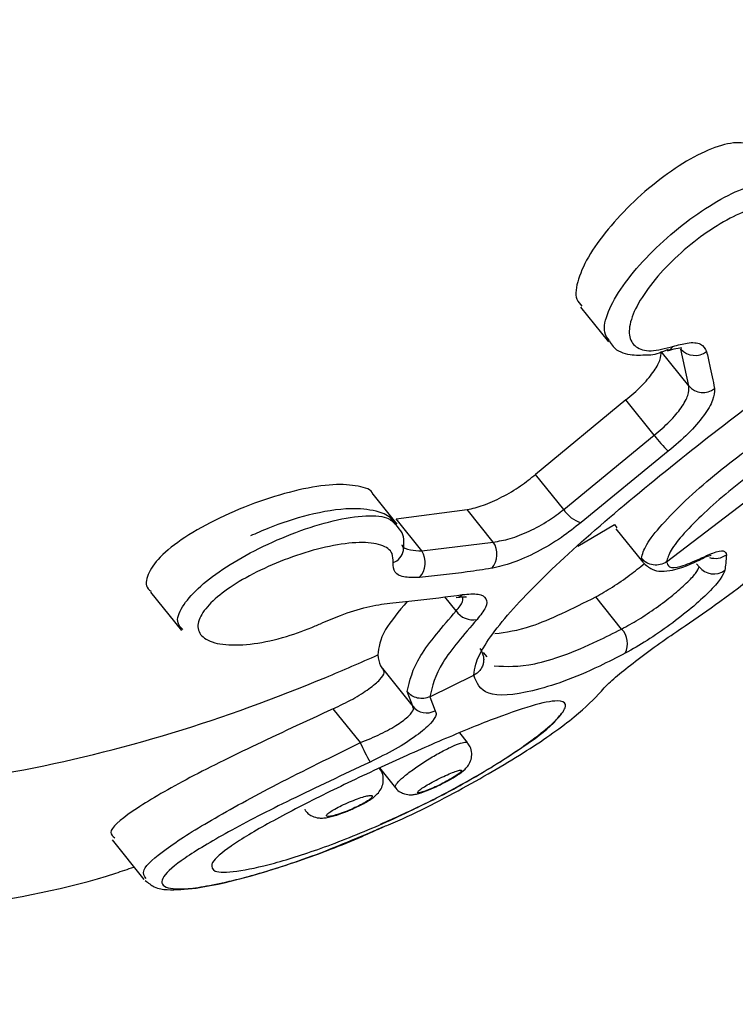
# Model space of a CAD drawing. Units: millimetres. Extents: x -925 to 8715, y 2164 to 16691.
# Drawn here: x 3908 to 3919, y 10157 to 10174 of the extents above; entities that cross this region are included whole.
import ezdxf

# ---------------------------------------------------------------- set-up
doc = ezdxf.new("R2010")
doc.units = ezdxf.units.MM
doc.linetypes.add('ACAD_ISO03W100', pattern=[30, 12, -18])
doc.layers.add('HERNI_PRVEK', color=4, linetype='Continuous')
doc.layers.add('ZALOZENI', color=6, linetype='Continuous')
doc.layers.add('KOTY', color=7, linetype='Continuous', lineweight=13)
doc.layers.add('KOTY1', color=7, linetype='Continuous', lineweight=13)
doc.styles.add('arial', font='arial.ttf')
doc.dimstyles.new('KOTY_50', dxfattribs={"dimtxt": 125, "dimasz": 50, "dimexe": 50, "dimexo": 50, "dimgap": 30, "dimtad": 1, "dimdec": 0, "dimrnd": 10, "dimdsep": 46, "dimtxsty": 'arial', "dimblk": 'ARCHTICK', "dimcen": -1.5, "dimclrt": 2, "dimadec": 0, "dimazin": 0, "dimtfac": 0.63, "dimtdec": 0, "dimtix": 1, "dimtmove": 2, "dimatfit": 3, "dimldrblk": 'KOTA', "dimfxl": 400, "dimfxlon": 1, "dimtfill": 1, "dimtolj": 1, "dimtzin": 0, "dimarcsym": 0})

# ---------------------------------------------------------------- blocks, each defined once
blk = doc.blocks.new('_ArchTick')
at = {"color": 0, "linetype": 'ByBlock', "const_width": 0.15}
blk.add_lwpolyline([(-0.5, -0.5), (0.5, 0.5)], dxfattribs=at)
blk = doc.blocks.new('*D14')
at = {"layer": 'Defpoints', "color": 0, "transparency": 16777216}
for p in [(3907.564, 15571.875), (8664.969, 15571.875), (3907.564, 8607.875)]:
    blk.add_point(p, dxfattribs=at)
at = {"layer": 'KOTY1', "color": 0, "lineweight": -2, "transparency": 16777216}
for p, q in [((8264.969, 15571.875), (8714.969, 15571.875)), ((8664.969, 8607.875), (8664.969, 15571.875)), ((8264.969, 8607.875), (8714.969, 8607.875))]:
    blk.add_line(p, q, dxfattribs=at)
at = {"layer": 'KOTY1', "color": 0, "lineweight": -2, "transparency": 16777216, "xscale": 50, "yscale": 50, "zscale": 50}
for p, rotation in [((8664.969, 15571.875), 90), ((8664.969, 8607.875), 270)]:
    blk.add_blockref('_ArchTick', p, dxfattribs=dict(at, rotation=rotation))
at = {"layer": 'KOTY1', "color": 2, "transparency": 16777216, "insert": (8571.147, 12089.875), "char_height": 125, "attachment_point": 5, "rotation": 90, "style": 'arial', "bg_fill": 3, "box_fill_scale": 1.1, "bg_fill_color": 256, "bg_fill_true_color": 13158600, "bg_fill_transparency": 0}
blk.add_mtext('\\A1;6960', dxfattribs=at)
blk = doc.blocks.new('KOTA')
for p, q in [((-75, -75), (75, 75)), ((0, 75), (0, -75)), ((-75, 0), (75, 0))]:
    blk.add_line(p, q)
blk = doc.blocks.new('*D15')
at = {"layer": 'Defpoints', "color": 0, "transparency": 16777216}
for p in [(56.364, 10914.875), (7758.764, 10914.875), (7758.764, 7840.257)]:
    blk.add_point(p, dxfattribs=at)
at = {"layer": 'KOTY1', "color": 0, "lineweight": -2, "transparency": 16777216}
for p, q in [((56.364, 8240.257), (56.364, 7790.257)), ((7758.764, 8240.257), (7758.764, 7790.257)), ((56.364, 7840.257), (7758.764, 7840.257))]:
    blk.add_line(p, q, dxfattribs=at)
at = {"layer": 'KOTY1', "color": 0, "lineweight": -2, "transparency": 16777216, "xscale": 50, "yscale": 50, "zscale": 50, "rotation": 180}
blk.add_blockref('_ArchTick', (56.364, 7840.257), dxfattribs=at)
at = {"layer": 'KOTY1', "color": 0, "lineweight": -2, "transparency": 16777216, "xscale": 50, "yscale": 50, "zscale": 50}
blk.add_blockref('_ArchTick', (7758.764, 7840.257), dxfattribs=at)
at = {"layer": 'KOTY1', "color": 2, "transparency": 16777216, "insert": (3907.564, 7934.079), "char_height": 125, "attachment_point": 5, "style": 'arial', "bg_fill": 3, "box_fill_scale": 1.1, "bg_fill_color": 256, "bg_fill_true_color": 13158600, "bg_fill_transparency": 0}
blk.add_mtext('\\A1;7700', dxfattribs=at)
blk = doc.blocks.new('*D8')
at = {"layer": 'Defpoints', "color": 0, "transparency": 16777216}
for p in [(3907.564, 14071.875), (3907.564, 10107.533), (8381.775, 10107.533)]:
    blk.add_point(p, dxfattribs=at)
at = {"layer": 'KOTY1', "color": 0, "lineweight": -2, "transparency": 16777216}
for p, q in [((7981.775, 14071.875), (8431.775, 14071.875)), ((8381.775, 14071.875), (8381.775, 10107.533)), ((7981.775, 10107.533), (8431.775, 10107.533))]:
    blk.add_line(p, q, dxfattribs=at)
at = {"layer": 'KOTY1', "color": 0, "lineweight": -2, "transparency": 16777216, "xscale": 50, "yscale": 50, "zscale": 50}
for p, rotation in [((8381.775, 14071.875), 90), ((8381.775, 10107.533), 270)]:
    blk.add_blockref('_ArchTick', p, dxfattribs=dict(at, rotation=rotation))
at = {"layer": 'KOTY1', "color": 2, "transparency": 16777216, "insert": (8287.911, 12089.704), "char_height": 125, "attachment_point": 5, "rotation": 90, "style": 'arial', "bg_fill": 3, "box_fill_scale": 1.1, "bg_fill_color": 256, "bg_fill_true_color": 13158600, "bg_fill_transparency": 0}
blk.add_mtext('\\A1;3960', dxfattribs=at)
blk = doc.blocks.new('*D10')
at = {"layer": 'Defpoints', "color": 0, "transparency": 16777216}
for p in [(1555.262, 10993.87), (6258.764, 10914.875), (6258.764, 8128.926)]:
    blk.add_point(p, dxfattribs=at)
at = {"layer": 'KOTY1', "color": 0, "lineweight": -2, "transparency": 16777216}
for p, q in [((1555.262, 8528.926), (1555.262, 8078.926)), ((6258.764, 8528.926), (6258.764, 8078.926)), ((1555.262, 8128.926), (6258.764, 8128.926))]:
    blk.add_line(p, q, dxfattribs=at)
at = {"layer": 'KOTY1', "color": 0, "lineweight": -2, "transparency": 16777216, "xscale": 50, "yscale": 50, "zscale": 50, "rotation": 180}
blk.add_blockref('_ArchTick', (1555.262, 8128.926), dxfattribs=at)
at = {"layer": 'KOTY1', "color": 0, "lineweight": -2, "transparency": 16777216, "xscale": 50, "yscale": 50, "zscale": 50}
blk.add_blockref('_ArchTick', (6258.764, 8128.926), dxfattribs=at)
at = {"layer": 'KOTY1', "color": 2, "transparency": 16777216, "insert": (3907.013, 8222.747), "char_height": 125, "attachment_point": 5, "style": 'arial', "bg_fill": 3, "box_fill_scale": 1.1, "bg_fill_color": 256, "bg_fill_true_color": 13158600, "bg_fill_transparency": 0}
blk.add_mtext('\\A1;4700', dxfattribs=at)
blk = doc.blocks.new('*D18')
at = {"layer": 'Defpoints', "color": 0, "linetype": 'ACAD_ISO03W100', "ltscale": 3, "transparency": 16777216}
for p in [(7758.764, 15571.875), (7758.764, 15571.875), (56.364, 8607.875)]:
    blk.add_point(p, dxfattribs=at)
at = {"layer": 'KOTY', "color": 0, "linetype": 'ACAD_ISO03W100', "lineweight": -2, "ltscale": 3, "transparency": 16777216}
for p, q in [((7758.764, 15571.875), (7725.231, 15608.963)), ((7758.764, 15571.875), (7546.273, 15379.755)), ((56.364, 8607.875), (7161.875, 15032.207)), ((56.364, 8607.875), (89.897, 8570.787))]:
    blk.add_line(p, q, dxfattribs=at)
at = {"layer": 'KOTY', "color": 0, "linetype": 'ACAD_ISO03W100', "lineweight": -2, "ltscale": 3, "transparency": 16777216, "xscale": 50, "yscale": 50, "zscale": 50}
for p, rotation in [((7758.764, 15571.875), 42.11779907139807), ((56.364, 8607.875), 222.1177990713981)]:
    blk.add_blockref('_ArchTick', p, dxfattribs=dict(at, rotation=rotation))
at = {"layer": 'KOTY', "color": 2, "linetype": 'ACAD_ISO03W100', "ltscale": 3, "transparency": 16777216, "insert": (7350.721, 15209.69), "char_height": 125, "attachment_point": 5, "rotation": 42.1178, "style": 'arial', "bg_fill": 3, "box_fill_scale": 1.1, "bg_fill_color": 256, "bg_fill_true_color": 13158600, "bg_fill_transparency": 0}
blk.add_mtext('\\A1;10380', dxfattribs=at)
blk = doc.blocks.new('*D21')
at = {"layer": 'Defpoints', "color": 0, "transparency": 16777216}
for p in [(6258.764, 11164.875), (56.364, 8607.875), (56.364, 8607.875)]:
    blk.add_point(p, dxfattribs=at)
at = {"layer": 'KOTY', "color": 0, "lineweight": -2, "transparency": 16777216}
for p, q in [((6258.764, 11164.875), (756.701, 8896.596)), ((6258.764, 11164.875), (6277.821, 11118.649)), ((56.364, 8607.875), (355.876, 8731.352)), ((56.364, 8607.875), (37.307, 8654.101))]:
    blk.add_line(p, q, dxfattribs=at)
at = {"layer": 'KOTY', "color": 0, "lineweight": -2, "transparency": 16777216, "xscale": 50, "yscale": 50, "zscale": 50}
for p, rotation in [((6258.764, 11164.875), 22.40438383063488), ((56.364, 8607.875), 202.4043838306349)]:
    blk.add_blockref('_ArchTick', p, dxfattribs=dict(at, rotation=rotation))
at = {"layer": 'KOTY', "color": 2, "transparency": 16777216, "insert": (556.288, 8813.974), "char_height": 125, "attachment_point": 5, "rotation": 22.4044, "style": 'arial', "bg_fill": 3, "box_fill_scale": 1.1, "bg_fill_color": 256, "bg_fill_true_color": 13158600, "bg_fill_transparency": 0}
blk.add_mtext('\\A1;6710', dxfattribs=at)
blk = doc.blocks.new('*D22')
at = {"layer": 'Defpoints', "color": 0, "transparency": 16777216}
for p in [(1566.141, 11164.53), (7758.764, 8607.875), (7758.764, 8607.875)]:
    blk.add_point(p, dxfattribs=at)
at = {"layer": 'KOTY', "color": 0, "lineweight": -2, "transparency": 16777216}
for p, q in [((1566.141, 11164.53), (1585.221, 11210.746)), ((1566.141, 11164.53), (7166.844, 8852.252)), ((7758.764, 8607.875), (7567.585, 8686.804)), ((7758.764, 8607.875), (7777.845, 8654.091))]:
    blk.add_line(p, q, dxfattribs=at)
at = {"layer": 'KOTY', "color": 0, "lineweight": -2, "transparency": 16777216, "xscale": 50, "yscale": 50, "zscale": 50}
for p, rotation in [((1566.141, 11164.53), 157.5664738435694), ((7758.764, 8607.875), 337.5664738435694)]:
    blk.add_blockref('_ArchTick', p, dxfattribs=dict(at, rotation=rotation))
at = {"layer": 'KOTY', "color": 2, "transparency": 16777216, "insert": (7367.877, 8771.132), "char_height": 125, "attachment_point": 5, "rotation": 337.5665, "style": 'arial', "bg_fill": 3, "box_fill_scale": 1.1, "bg_fill_color": 256, "bg_fill_true_color": 13158600, "bg_fill_transparency": 0}
blk.add_mtext('\\A1;6700', dxfattribs=at)
blk = doc.blocks.new('*D26')
at = {"layer": 'Defpoints', "color": 0, "transparency": 16777216}
for p in [(1566.141, 11164.53), (3906.588, 10109.403), (3905.592, 10107.199)]:
    blk.add_point(p, dxfattribs=at)
at = {"layer": 'KOTY', "color": 0, "lineweight": -2, "transparency": 16777216}
for p, q in [((1567.137, 11166.735), (1587.729, 11212.297)), ((1567.137, 11166.735), (3276.046, 10394.381)), ((3906.588, 10109.403), (3672.441, 10215.227)), ((3906.588, 10109.403), (3927.18, 10154.966))]:
    blk.add_line(p, q, dxfattribs=at)
at = {"layer": 'KOTY', "color": 0, "lineweight": -2, "transparency": 16777216, "xscale": 50, "yscale": 50, "zscale": 50}
for p, rotation in [((1567.137, 11166.735), 155.6790697938047), ((3906.588, 10109.403), 335.6790697938047)]:
    blk.add_blockref('_ArchTick', p, dxfattribs=dict(at, rotation=rotation))
at = {"layer": 'KOTY', "color": 2, "transparency": 16777216, "insert": (3463.046, 10280.028), "char_height": 125, "attachment_point": 5, "rotation": 335.6791, "style": 'arial', "bg_fill": 3, "box_fill_scale": 1.1, "bg_fill_color": 256, "bg_fill_true_color": 13158600, "bg_fill_transparency": 0}
blk.add_mtext('\\A1;2570', dxfattribs=at)
blk = doc.blocks.new('*D35')
at = {"layer": 'Defpoints', "color": 0, "transparency": 16777216}
for p in [(6257.239, 11164.662), (6257.985, 11163.002), (3907.564, 10107.533)]:
    blk.add_point(p, dxfattribs=at)
at = {"layer": 'KOTY', "color": 0, "lineweight": -2, "transparency": 16777216}
for p, q in [((6257.239, 11164.662), (6236.757, 11210.274)), ((6257.239, 11164.662), (4544.836, 10395.698)), ((3906.819, 10109.193), (4148.01, 10217.501)), ((3906.819, 10109.193), (3886.336, 10154.805))]:
    blk.add_line(p, q, dxfattribs=at)
at = {"layer": 'KOTY', "color": 0, "lineweight": -2, "transparency": 16777216, "xscale": 50, "yscale": 50, "zscale": 50}
for p, rotation in [((6257.239, 11164.662), 24.18272372788599), ((3906.819, 10109.193), 204.182723727886)]:
    blk.add_blockref('_ArchTick', p, dxfattribs=dict(at, rotation=rotation))
at = {"layer": 'KOTY', "color": 2, "transparency": 16777216, "insert": (4360.184, 10275.954), "char_height": 125, "attachment_point": 5, "rotation": 24.1827, "style": 'arial', "bg_fill": 3, "box_fill_scale": 1.1, "bg_fill_color": 256, "bg_fill_true_color": 13158600, "bg_fill_transparency": 0}
blk.add_mtext('\\A1;2580', dxfattribs=at)

msp = doc.modelspace()

# ---------------------------------------------------------------- linework, layer by layer
at = {"layer": 'HERNI_PRVEK'}
for p, q in [((3916.708, 10168.865), (3917.161, 10168.301)), ((3918.472, 10167.581), (3918.02, 10168.144)), ((3918.472, 10167.581), (3918.344, 10168.182)), ((3917.447, 10167.352), (3915.974, 10166.139)), ((3917.908, 10166.778), (3917.447, 10167.352)), ((3916.433, 10165.567), (3917.908, 10166.778)), ((3918.109, 10164.712), (3920.665, 10166.672)), ((3918.136, 10166.515), (3916.714, 10165.354)), ((3916.433, 10165.567), (3915.974, 10166.139)), ((3913.715, 10165.328), (3913.325, 10165.814)), ((3913.7, 10165.413), (3914.86, 10165.564)), ((3915.284, 10165.036), (3914.86, 10165.564)), ((3914.119, 10164.891), (3913.7, 10165.413)), ((3916.663, 10164.97), (3917.26, 10165.319)), ((3917.26, 10165.319), (3917.297, 10165.266)), ((3917.281, 10165.253), (3917.72, 10164.706)), ((3914.119, 10164.891), (3915.284, 10165.036)), ((3913.82, 10164.899), (3913.822, 10164.907)), ((3917.733, 10164.716), (3917.7, 10164.771)), ((3918.639, 10164.631), (3918.598, 10164.682)), ((3909.695, 10164.22), (3910.199, 10163.592)), ((3914.678, 10163.914), (3914.495, 10164.142)), ((3917.375, 10163.617), (3916.955, 10164.141)), ((3915.117, 10163.234), (3915.179, 10163.162)), ((3913.476, 10162.971), (3913.954, 10162.375)), ((3914.251, 10162.514), (3914.966, 10162.862)), ((3913.97, 10162.357), (3913.882, 10162.597)), ((3914.251, 10162.513), (3914.335, 10162.285)), ((3913.117, 10161.764), (3912.674, 10162.315)), ((3914.865, 10161.764), (3914.737, 10161.924)), ((3913.43, 10161.351), (3913.688, 10161.029)), ((3912.224, 10160.656), (3912.216, 10160.679)), ((3909.07, 10160.177), (3909.588, 10159.531))]:
    msp.add_line(p, q, dxfattribs=at)
for centre, radius, start, end in [((3918.084, 10168.297), 0.147, 286.175, 330.1497), ((3918.574, 10168.389), 0.31, 221.9234, 307.2188), ((3918.705, 10167.784), 0.309, 221.2333, 307.0611), ((3919.523, 10167.953), 1.997, 216.0411, 226.0413), ((3916.841, 10165.812), 0.476, 211.003, 254.5716), ((3914.992, 10164.838), 0.353, 319.05, 34.0679), ((3913.56, 10164.949), 0.265, 289.7583, 349.0893), ((3913.812, 10164.7), 0.362, 318.0573, 31.8417), ((3918.903, 10165.075), 0.306, 251.7026, 306.4843), ((3918.878, 10164.821), 0.305, 218.5391, 306.4542), ((3914.664, 10164.309), 0.177, 275.5731, 312.7253), ((3914.955, 10164.1), 0.334, 213.8479, 281.0947), ((3917.127, 10163.377), 0.345, 333.503, 43.9676), ((3914.197, 10162.543), 0.293, 219.2497, 298.2069), ((3915.787, 10162.902), 2.903, 203.0867, 210.0698)]:
    msp.add_arc(centre, radius, start, end, dxfattribs=at)
for points, knots in [([(3919.547, 10171.411), (3919.504, 10171.458), (3919.404, 10171.567), (3919.071, 10171.541), (3918.626, 10171.37), (3918.126, 10171.058), (3917.628, 10170.652), (3917.185, 10170.193), (3916.842, 10169.728), (3916.65, 10169.312), (3916.606, 10169.011), (3916.697, 10168.916), (3916.73, 10168.882)], [0, 0, 0, 0, 0.083885, 0.193095, 0.300287, 0.405985, 0.511128, 0.616537, 0.722776, 0.830226, 0.939059, 1, 1, 1, 1]), ([(3917.179, 10168.317), (3917.146, 10168.359), (3917.063, 10168.464), (3917.138, 10168.781), (3917.372, 10169.203), (3917.756, 10169.666), (3918.232, 10170.111), (3918.745, 10170.491), (3919.241, 10170.768), (3919.66, 10170.905), (3919.947, 10170.914), (3920.019, 10170.817), (3920.046, 10170.781)], [0, 0, 0, 0, 0.074197, 0.184857, 0.295073, 0.403974, 0.511386, 0.617693, 0.723494, 0.82949, 0.936375, 1, 1, 1, 1]), ([(3919.71, 10169.366), (3919.792, 10169.483), (3919.971, 10169.737), (3920.102, 10170.084), (3920.097, 10170.356), (3919.947, 10170.506), (3919.673, 10170.523), (3919.305, 10170.407), (3918.88, 10170.175), (3918.442, 10169.85), (3918.04, 10169.468), (3917.719, 10169.067), (3917.523, 10168.694), (3917.478, 10168.393), (3917.59, 10168.202), (3917.836, 10168.128), (3918.086, 10168.192), (3918.212, 10168.224)], [0, 0, 0, 0, 0.058875, 0.127558, 0.195682, 0.262824, 0.329064, 0.394755, 0.460769, 0.52627, 0.592889, 0.660394, 0.728703, 0.797307, 0.865388, 0.932621, 1, 1, 1, 1]), ([(3918.411, 10163.67), (3918.6, 10163.8), (3919.326, 10164.299), (3920.588, 10165.346), (3921.986, 10166.789), (3923.034, 10168.153), (3923.66, 10169.234), (3923.732, 10169.632), (3923.766, 10169.815)], [0, 0, 0, 0, 0.06801, 0.261132, 0.455048, 0.647234, 0.837167, 1, 1, 1, 1]), ([(3914.966, 10162.862), (3914.973, 10162.92), (3914.998, 10163.141), (3915.358, 10163.703), (3916.249, 10164.629), (3917.472, 10165.699), (3918.868, 10166.819), (3920.272, 10167.882), (3921.534, 10168.77), (3922.484, 10169.323), (3923.019, 10169.538), (3923.09, 10169.416), (3923.105, 10169.39)], [0, 0, 0, 0, 0.040981, 0.156835, 0.272781, 0.388295, 0.503853, 0.620169, 0.736943, 0.852983, 0.967817, 1, 1, 1, 1]), ([(3917.176, 10168.315), (3917.195, 10168.282), (3917.267, 10168.161), (3917.502, 10168.075), (3917.698, 10168.085), (3917.79, 10168.09)], [0, 0, 0, 0, 0.162877, 0.606276, 1, 1, 1, 1]), ([(3918.125, 10168.152), (3918.174, 10168.168), (3918.282, 10168.206), (3918.367, 10168.2), (3918.358, 10168.204), (3918.355, 10168.205)], [0, 0, 0, 0, 0.358924, 0.80684, 1, 1, 1, 1]), ([(3918.212, 10168.224), (3918.292, 10168.247), (3918.477, 10168.299), (3918.685, 10168.282), (3918.736, 10168.189), (3918.761, 10168.143)], [0, 0, 0, 0, 0.280522, 0.640496, 1, 1, 1, 1]), ([(3917.447, 10167.352), (3917.534, 10167.426), (3917.707, 10167.575), (3917.898, 10167.804), (3918.017, 10168.008), (3918.019, 10168.099), (3918.02, 10168.144)], [0, 0, 0, 0, 0.250224, 0.500452, 0.751522, 1, 1, 1, 1]), ([(3917.79, 10168.09), (3917.811, 10168.089), (3917.918, 10168.084), (3918.041, 10168.138), (3918.141, 10168.182)], [0, 0, 0, 0, 0.193576, 1, 1, 1, 1]), ([(3918.761, 10168.143), (3918.778, 10168.071), (3918.826, 10167.863), (3918.865, 10167.667), (3918.891, 10167.538)], [0, 0, 0, 0, 0.346021, 1, 1, 1, 1]), ([(3917.908, 10166.778), (3917.995, 10166.852), (3918.17, 10166.999), (3918.359, 10167.23), (3918.474, 10167.438), (3918.473, 10167.533), (3918.472, 10167.581)], [0, 0, 0, 0, 0.249937, 0.499992, 0.751238, 1, 1, 1, 1]), ([(3918.891, 10167.538), (3918.889, 10167.48), (3918.885, 10167.363), (3918.728, 10167.1), (3918.477, 10166.804), (3918.25, 10166.612), (3918.136, 10166.515)], [0, 0, 0, 0, 0.247794, 0.498655, 0.74907, 1, 1, 1, 1]), ([(3917.7, 10164.771), (3917.717, 10164.839), (3917.751, 10164.974), (3918.016, 10165.312), (3918.403, 10165.707), (3918.884, 10166.129), (3919.398, 10166.529), (3919.887, 10166.862), (3920.298, 10167.091), (3920.586, 10167.186), (3920.694, 10167.149), (3920.701, 10167.082), (3920.703, 10167.066)], [0, 0, 0, 0, 0.107348, 0.214696, 0.322054, 0.42942, 0.536742, 0.644016, 0.751363, 0.85879, 0.966185, 1, 1, 1, 1]), ([(3920.665, 10166.672), (3920.664, 10166.686), (3920.658, 10166.742), (3920.566, 10166.772), (3920.322, 10166.689), (3919.973, 10166.491), (3919.558, 10166.205), (3919.121, 10165.864), (3918.711, 10165.505), (3918.38, 10165.17), (3918.153, 10164.884), (3918.124, 10164.769), (3918.109, 10164.712)], [0, 0, 0, 0, 0.033688, 0.14075, 0.24806, 0.355548, 0.463157, 0.570854, 0.678481, 0.785896, 0.893028, 1, 1, 1, 1]), ([(3914.86, 10165.564), (3914.944, 10165.584), (3915.114, 10165.623), (3915.424, 10165.763), (3915.726, 10165.941), (3915.894, 10166.075), (3915.974, 10166.139)], [0, 0, 0, 0, 0.257348, 0.514722, 0.770673, 1, 1, 1, 1]), ([(3913.323, 10165.812), (3913.323, 10165.814), (3913.306, 10165.891), (3913.091, 10165.957), (3912.689, 10165.989), (3912.121, 10165.899), (3911.473, 10165.71), (3910.814, 10165.437), (3910.241, 10165.119), (3909.828, 10164.792), (3909.635, 10164.503), (3909.606, 10164.311), (3909.691, 10164.246), (3909.709, 10164.232)], [0, 0, 0, 0, 0.0029878, 0.1070764, 0.2138006, 0.3244155, 0.4381824, 0.5531112, 0.6659799, 0.7736547, 0.8753772, 0.9738672, 1, 1, 1, 1]), ([(3910.222, 10163.611), (3910.19, 10163.643), (3910.103, 10163.731), (3910.191, 10163.971), (3910.447, 10164.276), (3910.862, 10164.597), (3911.392, 10164.906), (3911.998, 10165.179), (3912.619, 10165.382), (3913.165, 10165.477), (3913.556, 10165.462), (3913.653, 10165.361), (3913.694, 10165.319)], [0, 0, 0, 0, 0.060656, 0.16566, 0.266084, 0.365829, 0.468475, 0.575993, 0.688208, 0.802976, 0.917237, 1, 1, 1, 1]), ([(3913.694, 10165.319), (3913.669, 10165.356), (3913.593, 10165.472), (3913.335, 10165.558), (3912.923, 10165.601), (3912.31, 10165.501), (3911.727, 10165.314), (3911.418, 10165.177), (3911.324, 10165.135)], [0, 0, 0, 0, 0.064996, 0.199532, 0.395549, 0.664431, 0.897742, 1, 1, 1, 1]), ([(3915.284, 10165.036), (3915.372, 10165.05), (3915.55, 10165.079), (3915.87, 10165.206), (3916.18, 10165.374), (3916.352, 10165.505), (3916.433, 10165.567)], [0, 0, 0, 0, 0.25841, 0.516465, 0.772114, 1, 1, 1, 1]), ([(3913.818, 10164.9), (3913.827, 10165), (3913.842, 10165.161), (3913.734, 10165.276), (3913.694, 10165.319)], [0, 0, 0, 0, 0.6241065, 1, 1, 1, 1]), ([(3916.714, 10165.354), (3916.61, 10165.271), (3916.39, 10165.096), (3915.996, 10164.865), (3915.591, 10164.682), (3915.369, 10164.632), (3915.258, 10164.607)], [0, 0, 0, 0, 0.228821, 0.484996, 0.742695, 1, 1, 1, 1]), ([(3913.65, 10164.7), (3913.651, 10164.751), (3913.652, 10164.878), (3913.475, 10165.003), (3913.117, 10165.045), (3912.629, 10164.981), (3912.085, 10164.831), (3911.55, 10164.616), (3911.086, 10164.368), (3910.727, 10164.105), (3910.501, 10163.847), (3910.441, 10163.612), (3910.576, 10163.433), (3910.902, 10163.345), (3911.368, 10163.362), (3911.884, 10163.476), (3912.258, 10163.611), (3912.439, 10163.691), (3912.467, 10163.704)], [0, 0, 0, 0, 0.047085, 0.115672, 0.186567, 0.258134, 0.328231, 0.395269, 0.460435, 0.520481, 0.582152, 0.646602, 0.715235, 0.786995, 0.859067, 0.929415, 0.989161, 1, 1, 1, 1]), ([(3913.794, 10164.988), (3913.794, 10164.987), (3913.805, 10164.943), (3913.916, 10164.903), (3914.055, 10164.895), (3914.119, 10164.891)], [0, 0, 0, 0, 0.009757, 0.545382, 1, 1, 1, 1]), ([(3918.653, 10164.764), (3918.727, 10164.799), (3918.892, 10164.875), (3919.057, 10164.909), (3919.076, 10164.856), (3919.085, 10164.829)], [0, 0, 0, 0, 0.288247, 0.644394, 1, 1, 1, 1]), ([(3919.085, 10164.829), (3919.081, 10164.783), (3919.074, 10164.696), (3919.064, 10164.613), (3919.059, 10164.575)], [0, 0, 0, 0, 0.540206, 1, 1, 1, 1]), ([(3914.081, 10164.459), (3914, 10164.456), (3913.824, 10164.451), (3913.658, 10164.53), (3913.653, 10164.643), (3913.65, 10164.7)], [0, 0, 0, 0, 0.297314, 0.648655, 1, 1, 1, 1]), ([(3916.955, 10164.141), (3917.044, 10164.192), (3917.221, 10164.294), (3917.507, 10164.49), (3917.671, 10164.622), (3917.749, 10164.685)], [0, 0, 0, 0, 0.345516, 0.691008, 1, 1, 1, 1]), ([(3918.109, 10164.712), (3918.076, 10164.694), (3918.008, 10164.658), (3917.891, 10164.656), (3917.78, 10164.691), (3917.726, 10164.745), (3917.7, 10164.771)], [0, 0, 0, 0, 0.250003, 0.500044, 0.750092, 1, 1, 1, 1]), ([(3917.726, 10164.701), (3917.774, 10164.659), (3917.866, 10164.577), (3918.043, 10164.553), (3918.285, 10164.581), (3918.531, 10164.684), (3918.737, 10164.797), (3918.762, 10164.811)], [0, 0, 0, 0, 0.150614, 0.291854, 0.484499, 0.937259, 1, 1, 1, 1]), ([(3918.109, 10164.712), (3918.119, 10164.681), (3918.141, 10164.612), (3918.323, 10164.618), (3918.543, 10164.715), (3918.653, 10164.764)], [0, 0, 0, 0, 0.287073, 0.643121, 1, 1, 1, 1]), ([(3918.639, 10164.742), (3918.676, 10164.76), (3918.764, 10164.804), (3918.833, 10164.822), (3918.834, 10164.822), (3918.835, 10164.822)], [0, 0, 0, 0, 0.335227, 0.795169, 1, 1, 1, 1]), ([(3915.258, 10164.607), (3915.126, 10164.587), (3914.739, 10164.528), (3914.342, 10164.486), (3914.081, 10164.459)], [0, 0, 0, 0, 0.341076, 1, 1, 1, 1]), ([(3917.375, 10163.617), (3917.466, 10163.666), (3917.647, 10163.765), (3917.943, 10163.963), (3918.218, 10164.171), (3918.442, 10164.369), (3918.599, 10164.536), (3918.626, 10164.599), (3918.639, 10164.631)], [0, 0, 0, 0, 0.166357, 0.332751, 0.499305, 0.665934, 0.832572, 1, 1, 1, 1]), ([(3919.059, 10164.575), (3919.043, 10164.533), (3919.01, 10164.448), (3918.81, 10164.224), (3918.522, 10163.961), (3918.169, 10163.684), (3917.786, 10163.42), (3917.553, 10163.289), (3917.436, 10163.223)], [0, 0, 0, 0, 0.166855, 0.333074, 0.499688, 0.666527, 0.833309, 1, 1, 1, 1]), ([(3914.784, 10164.179), (3914.877, 10164.187), (3915.06, 10164.201), (3915.182, 10164.122), (3915.184, 10163.98), (3915.074, 10163.842), (3915.019, 10163.773)], [0, 0, 0, 0, 0.258988, 0.506438, 0.753139, 1, 1, 1, 1]), ([(3912.467, 10163.704), (3912.575, 10163.75), (3912.831, 10163.86), (3913.239, 10163.989), (3913.478, 10164.024), (3913.598, 10164.041)], [0, 0, 0, 0, 0.268899, 0.634609, 1, 1, 1, 1]), ([(3913.88, 10164.068), (3913.744, 10163.905), (3913.441, 10163.541), (3913.417, 10163.317), (3913.403, 10163.194)], [0, 0, 0, 0, 0.44844, 1, 1, 1, 1]), ([(3913.598, 10164.041), (3913.735, 10164.054), (3914.135, 10164.09), (3914.526, 10164.144), (3914.784, 10164.179)], [0, 0, 0, 0, 0.340552, 1, 1, 1, 1]), ([(3914.678, 10163.914), (3914.723, 10163.968), (3914.801, 10164.058), (3914.79, 10164.118), (3914.786, 10164.143)], [0, 0, 0, 0, 0.588724, 1, 1, 1, 1]), ([(3914.681, 10164.129), (3914.719, 10164.136), (3914.802, 10164.15), (3914.852, 10164.135), (3914.84, 10164.141), (3914.839, 10164.142)], [0, 0, 0, 0, 0.4273833, 0.9356747, 1, 1, 1, 1]), ([(3915.309, 10163.543), (3915.493, 10163.567), (3915.913, 10163.622), (3916.58, 10163.954), (3916.955, 10164.141)], [0, 0, 0, 0, 0.438402, 1, 1, 1, 1]), ([(3913.882, 10162.597), (3913.921, 10162.775), (3913.996, 10163.116), (3914.457, 10163.656), (3914.678, 10163.914)], [0, 0, 0, 0, 0.52133, 1, 1, 1, 1]), ([(3915.019, 10163.773), (3914.806, 10163.526), (3914.361, 10163.01), (3914.288, 10162.684), (3914.251, 10162.514)], [0, 0, 0, 0, 0.4790121, 1, 1, 1, 1]), ([(3915.301, 10163.017), (3915.496, 10163.006), (3915.891, 10162.984), (3916.715, 10163.282), (3917.244, 10163.55), (3917.375, 10163.617)], [0, 0, 0, 0, 0.423857, 0.85738, 1, 1, 1, 1]), ([(3917.047, 10162.606), (3917.076, 10162.639), (3917.144, 10162.716), (3917.362, 10162.905), (3917.678, 10163.152), (3918.046, 10163.421), (3918.289, 10163.587), (3918.411, 10163.67)], [0, 0, 0, 0, 0.156429, 0.368894, 0.579784, 0.789837, 1, 1, 1, 1]), ([(3915.064, 10163.297), (3915.077, 10163.279), (3915.101, 10163.244), (3915.122, 10163.183), (3915.13, 10163.12), (3915.123, 10163.057), (3915.102, 10162.996), (3915.067, 10162.942), (3915.022, 10162.895), (3914.985, 10162.873), (3914.966, 10162.862)], [0, 0, 0, 0, 0.124955, 0.250022, 0.374991, 0.499861, 0.624887, 0.750052, 0.875062, 1, 1, 1, 1]), ([(3902.738, 10160.76), (3904.323, 10160.882), (3907.683, 10161.14), (3911.219, 10162.24), (3913.12, 10163.07), (3913.403, 10163.194)], [0, 0, 0, 0, 0.431908, 0.915497, 1, 1, 1, 1]), ([(3913.403, 10163.194), (3913.41, 10163.131), (3913.42, 10163.04), (3913.475, 10162.974), (3913.492, 10162.953)], [0, 0, 0, 0, 0.682058, 1, 1, 1, 1]), ([(3917.436, 10163.223), (3917.295, 10163.151), (3916.728, 10162.86), (3915.871, 10162.555), (3915.112, 10162.497), (3915.014, 10162.741), (3914.966, 10162.862)], [0, 0, 0, 0, 0.0999295, 0.4032276, 0.7042371, 1, 1, 1, 1]), ([(3912.674, 10162.315), (3912.783, 10162.368), (3913.002, 10162.473), (3913.27, 10162.645), (3913.449, 10162.796), (3913.517, 10162.9), (3913.499, 10162.938), (3913.492, 10162.953)], [0, 0, 0, 0, 0.219605, 0.439424, 0.654796, 0.864042, 1, 1, 1, 1]), ([(3913.484, 10160.387), (3913.514, 10160.399), (3913.953, 10160.577), (3914.806, 10161.021), (3915.86, 10161.635), (3916.676, 10162.214), (3916.924, 10162.475), (3917.047, 10162.606)], [0, 0, 0, 0, 0.018216, 0.269296, 0.516092, 0.758515, 1, 1, 1, 1]), ([(3914.251, 10162.514), (3914.219, 10162.502), (3914.154, 10162.479), (3914.05, 10162.487), (3913.953, 10162.524), (3913.906, 10162.573), (3913.882, 10162.597)], [0, 0, 0, 0, 0.2500126, 0.5000188, 0.7499921, 1, 1, 1, 1]), ([(3910.696, 10159.783), (3910.7, 10159.792), (3910.738, 10159.866), (3910.859, 10159.972), (3911.176, 10160.192), (3911.612, 10160.454), (3912.478, 10160.902), (3913.446, 10161.363), (3914.404, 10161.792), (3915.262, 10162.147), (3915.943, 10162.386), (3916.353, 10162.469), (3916.495, 10162.405), (3916.41, 10162.218), (3916.046, 10161.887), (3915.369, 10161.422), (3914.48, 10160.914), (3913.492, 10160.437), (3912.528, 10160.049), (3911.691, 10159.781), (3911.065, 10159.648), (3910.699, 10159.644), (3910.697, 10159.738), (3910.696, 10159.783)], [0, 0, 0, 0, 0.006873, 0.061302, 0.06217, 0.118914, 0.175219, 0.229894, 0.282893, 0.334863, 0.386574, 0.43856, 0.482556, 0.525312, 0.579744, 0.635173, 0.691131, 0.746644, 0.800637, 0.852647, 0.903273, 0.954068, 1, 1, 1, 1]), ([(3912.674, 10162.315), (3912.222, 10162.107), (3911.319, 10161.691), (3910.153, 10161.108), (3909.348, 10160.631), (3908.98, 10160.316), (3909.081, 10160.238), (3909.115, 10160.213)], [0, 0, 0, 0, 0.224636, 0.449169, 0.675189, 0.893397, 1, 1, 1, 1]), ([(3913.117, 10161.764), (3913.23, 10161.81), (3913.457, 10161.904), (3913.736, 10162.061), (3913.922, 10162.203), (3913.995, 10162.304), (3913.977, 10162.342), (3913.97, 10162.357)], [0, 0, 0, 0, 0.221174, 0.441311, 0.655875, 0.863847, 1, 1, 1, 1]), ([(3914.335, 10162.285), (3914.344, 10162.265), (3914.368, 10162.217), (3914.278, 10162.08), (3914.046, 10161.881), (3913.699, 10161.656), (3913.416, 10161.517), (3913.275, 10161.447)], [0, 0, 0, 0, 0.136866, 0.345729, 0.560648, 0.780224, 1, 1, 1, 1]), ([(3913.447, 10160.436), (3913.677, 10160.538), (3914.22, 10160.779), (3915.029, 10161.217), (3915.762, 10161.684), (3916.226, 10162.014), (3916.354, 10162.187), (3916.393, 10162.24)], [0, 0, 0, 0, 0.17541, 0.414237, 0.653457, 0.893536, 1, 1, 1, 1]), ([(3909.626, 10159.548), (3909.596, 10159.588), (3909.527, 10159.683), (3909.907, 10160.018), (3910.653, 10160.493), (3911.758, 10161.095), (3912.653, 10161.536), (3913.117, 10161.764)], [0, 0, 0, 0, 0.150277, 0.348209, 0.55336, 0.768625, 1, 1, 1, 1]), ([(3913.694, 10161.034), (3913.688, 10161.039), (3913.682, 10161.045), (3913.694, 10161.075), (3913.731, 10161.126), (3913.846, 10161.229), (3914.012, 10161.354), (3914.211, 10161.485), (3914.419, 10161.607), (3914.608, 10161.703), (3914.758, 10161.764), (3914.832, 10161.775), (3914.867, 10161.774), (3914.865, 10161.764), (3914.865, 10161.764)], [0, 0, 0, 0, 0.064495, 0.072537, 0.176981, 0.283386, 0.392136, 0.502674, 0.613485, 0.722934, 0.830158, 0.935254, 0.997098, 1, 1, 1, 1]), ([(3914.419, 10161.079), (3914.464, 10161.102), (3914.566, 10161.154), (3914.712, 10161.242), (3914.804, 10161.307), (3914.882, 10161.394), (3914.927, 10161.487), (3914.937, 10161.592), (3914.918, 10161.691), (3914.878, 10161.741), (3914.861, 10161.761)], [0, 0, 0, 0, 0.143084, 0.318425, 0.524902, 0.624085, 0.72373, 0.820721, 0.925659, 1, 1, 1, 1]), ([(3913.275, 10161.447), (3912.834, 10161.241), (3911.985, 10160.842), (3910.936, 10160.302), (3910.211, 10159.87), (3909.85, 10159.558), (3909.884, 10159.381), (3910.335, 10159.364), (3911.179, 10159.535), (3912.283, 10159.877), (3913.094, 10160.221), (3913.484, 10160.387)], [0, 0, 0, 0, 0.123342, 0.237949, 0.346881, 0.451657, 0.556065, 0.663936, 0.776571, 0.892249, 1, 1, 1, 1]), ([(3912.984, 10160.682), (3913.019, 10160.697), (3913.116, 10160.739), (3913.264, 10160.823), (3913.372, 10160.896), (3913.457, 10161.004), (3913.494, 10161.108), (3913.492, 10161.218), (3913.465, 10161.306), (3913.43, 10161.342), (3913.421, 10161.352)], [0, 0, 0, 0, 0.107816, 0.298731, 0.529759, 0.643021, 0.745278, 0.851725, 0.962027, 1, 1, 1, 1]), ([(3914.052, 10160.961), (3914.051, 10160.955), (3914.049, 10160.943), (3914.077, 10160.944), (3914.116, 10160.956), (3914.169, 10160.97), (3914.277, 10161.014), (3914.401, 10161.07), (3914.525, 10161.135), (3914.634, 10161.198), (3914.717, 10161.252), (3914.766, 10161.293), (3914.773, 10161.313), (3914.754, 10161.318), (3914.708, 10161.309), (3914.62, 10161.278), (3914.507, 10161.229), (3914.381, 10161.169), (3914.259, 10161.105), (3914.157, 10161.045), (3914.08, 10160.992), (3914.062, 10160.971), (3914.052, 10160.961)], [0, 0, 0, 0, 0.047529, 0.099043, 0.099371, 0.152351, 0.206808, 0.262374, 0.318206, 0.373368, 0.427299, 0.480219, 0.533129, 0.563758, 0.615812, 0.669072, 0.723828, 0.779641, 0.835514, 0.890456, 0.943923, 1, 1, 1, 1]), ([(3913.69, 10161.031), (3913.692, 10161.028), (3913.71, 10160.995), (3913.764, 10160.958), (3913.816, 10160.937), (3913.839, 10160.928)], [0, 0, 0, 0, 0.064745, 0.601059, 1, 1, 1, 1]), ([(3913.839, 10160.928), (3913.873, 10160.921), (3913.929, 10160.91), (3914.004, 10160.919), (3914.093, 10160.939), (3914.218, 10160.986), (3914.348, 10161.042), (3914.41, 10161.074), (3914.419, 10161.079)], [0, 0, 0, 0, 0.153951, 0.251761, 0.399582, 0.706757, 0.956178, 1, 1, 1, 1]), ([(3912.566, 10160.58), (3912.566, 10160.574), (3912.565, 10160.56), (3912.592, 10160.562), (3912.633, 10160.562), (3912.689, 10160.576), (3912.803, 10160.61), (3912.933, 10160.66), (3913.062, 10160.719), (3913.175, 10160.777), (3913.259, 10160.83), (3913.309, 10160.872), (3913.317, 10160.895), (3913.298, 10160.905), (3913.25, 10160.902), (3913.158, 10160.879), (3913.038, 10160.837), (3912.906, 10160.784), (3912.78, 10160.725), (3912.674, 10160.668), (3912.6, 10160.619), (3912.572, 10160.592), (3912.567, 10160.582), (3912.566, 10160.58)], [0, 0, 0, 0, 0.041011, 0.092076, 0.092752, 0.146491, 0.202206, 0.258932, 0.315298, 0.370175, 0.42319, 0.475028, 0.526838, 0.557034, 0.609201, 0.663349, 0.719395, 0.776265, 0.83249, 0.886934, 0.93934, 0.990273, 1, 1, 1, 1]), ([(3912.223, 10160.655), (3912.24, 10160.635), (3912.265, 10160.604), (3912.298, 10160.585), (3912.308, 10160.578)], [0, 0, 0, 0, 0.6775376, 1, 1, 1, 1]), ([(3912.308, 10160.578), (3912.344, 10160.563), (3912.402, 10160.538), (3912.488, 10160.533), (3912.588, 10160.542), (3912.719, 10160.577), (3912.874, 10160.631), (3912.958, 10160.67), (3912.984, 10160.682)], [0, 0, 0, 0, 0.149194, 0.246229, 0.375568, 0.651117, 0.892847, 1, 1, 1, 1]), ([(3909.612, 10159.515), (3909.66, 10159.477), (3909.781, 10159.382), (3910.025, 10159.359), (3910.441, 10159.377), (3911.172, 10159.534), (3912.114, 10159.829), (3912.913, 10160.125), (3913.37, 10160.338), (3913.483, 10160.39)], [0, 0, 0, 0, 0.06205, 0.15524, 0.327726, 0.535848, 0.734655, 0.934545, 1, 1, 1, 1]), ([(3901.206, 10158.844), (3901.367, 10158.828), (3902.437, 10158.723), (3904.275, 10158.803), (3906.758, 10159.09), (3908.437, 10159.395), (3909.327, 10159.702), (3909.424, 10159.736)], [0, 0, 0, 0, 0.058338, 0.388776, 0.659395, 0.962513, 1, 1, 1, 1])]:
    msp.add_open_spline(points, degree=3, knots=knots, dxfattribs=at)

# ---------------------------------------------------------------- next in the draw order: dimensions: what is measured, and where the dimension line sits
at = {"layer": 'KOTY1'}
dim = msp.add_linear_dim(base=(8664.969, 15571.875), p1=(3907.564, 8607.875), p2=(3907.564, 15571.875), angle=90, dimstyle='KOTY_50', dxfattribs=at)
dim.commit()
dim.dimension.update_dxf_attribs({"geometry": '*D14', "text_midpoint": (8571.147, 12089.875)})

# ---------------------------------------------------------------- next in the draw order: dimensions: what is measured, and where the dimension line sits
dim = msp.add_linear_dim(base=(7758.764, 7840.257), p1=(56.364, 10914.875), p2=(7758.764, 10914.875), dimstyle='KOTY_50', dxfattribs=at)
dim.commit()
dim.dimension.update_dxf_attribs({"geometry": '*D15', "text_midpoint": (3907.564, 7934.079)})

# ---------------------------------------------------------------- next in the draw order: dimensions: what is measured, and where the dimension line sits
dim = msp.add_linear_dim(base=(8381.775, 10107.533), p1=(3907.564, 14071.875), p2=(3907.564, 10107.533), angle=90, dimstyle='KOTY_50', dxfattribs=at)
dim.commit()
dim.dimension.update_dxf_attribs({"geometry": '*D8', "text_midpoint": (8287.911, 12089.704)})

# ---------------------------------------------------------------- next in the draw order: dimensions: what is measured, and where the dimension line sits
dim = msp.add_linear_dim(base=(6258.764, 8128.926), p1=(1555.262, 10993.87), p2=(6258.764, 10914.875), dimstyle='KOTY_50', dxfattribs=at)
dim.commit()
dim.dimension.update_dxf_attribs({"geometry": '*D10', "text_midpoint": (3907.013, 8222.747)})

# ---------------------------------------------------------------- next in the draw order: linework, layer by layer
at = {"layer": 'ZALOZENI', "ltscale": 5}
msp.add_circle((3907.564, 10107.875), 150, dxfattribs=at)

# ---------------------------------------------------------------- next in the draw order: dimensions: what is measured, and where the dimension line sits
at = {"layer": 'KOTY', "linetype": 'ACAD_ISO03W100', "ltscale": 3}
dim = msp.add_linear_dim(base=(7758.764, 15571.875), p1=(56.364, 8607.875), p2=(7758.764, 15571.875), angle=42.1178, dimstyle='KOTY_50', dxfattribs=at)
dim.commit()
dim.dimension.update_dxf_attribs({"geometry": '*D18', "text_midpoint": (7350.721, 15209.69), "dimtype": 161})

# ---------------------------------------------------------------- next in the draw order: dimensions: what is measured, and where the dimension line sits
at = {"layer": 'KOTY'}
dim = msp.add_linear_dim(base=(56.364, 8607.875), p1=(6258.764, 11164.875), p2=(56.364, 8607.875), angle=202.4044, dimstyle='KOTY_50', dxfattribs=at)
dim.commit()
dim.dimension.update_dxf_attribs({"geometry": '*D21', "text_midpoint": (556.288, 8813.974), "dimtype": 161})

# ---------------------------------------------------------------- next in the draw order: dimensions: what is measured, and where the dimension line sits
dim = msp.add_linear_dim(base=(7758.764, 8607.875), p1=(1566.141, 11164.53), p2=(7758.764, 8607.875), angle=337.5665, dimstyle='KOTY_50', dxfattribs=at)
dim.commit()
dim.dimension.update_dxf_attribs({"geometry": '*D22', "text_midpoint": (7367.877, 8771.132), "dimtype": 161})

# ---------------------------------------------------------------- next in the draw order: dimensions: what is measured, and where the dimension line sits
dim = msp.add_linear_dim(base=(3906.588, 10109.403), p1=(1566.141, 11164.53), p2=(3905.592, 10107.199), angle=335.6791, dimstyle='KOTY_50', dxfattribs=at)
dim.commit()
dim.dimension.update_dxf_attribs({"geometry": '*D26', "text_midpoint": (3463.046, 10280.028), "dimtype": 161})

# ---------------------------------------------------------------- next in the draw order: dimensions: what is measured, and where the dimension line sits
dim = msp.add_linear_dim(base=(6257.239, 11164.662), p1=(3907.564, 10107.533), p2=(6257.985, 11163.002), angle=24.1827, dimstyle='KOTY_50', dxfattribs=at)
dim.commit()
dim.dimension.update_dxf_attribs({"geometry": '*D35', "text_midpoint": (4360.184, 10275.954), "dimtype": 161})

doc.saveas('drawing.dxf')
